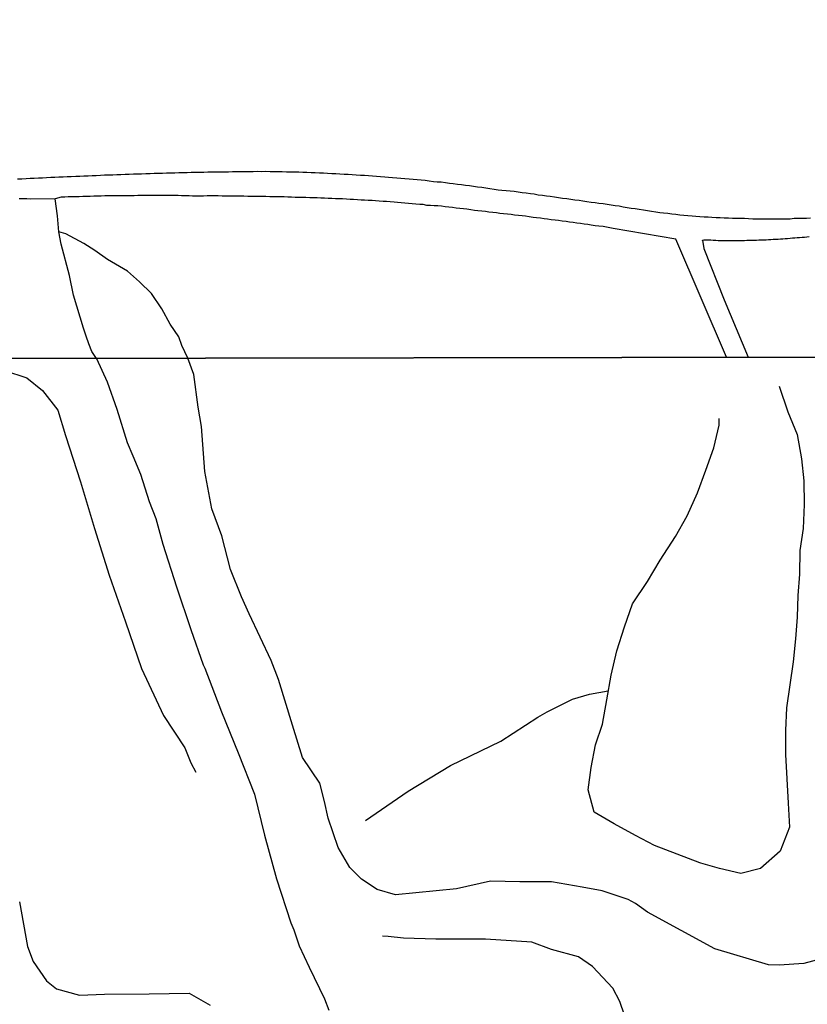
# Model space of a CAD drawing. Extents: x 180731 to 183148, y 1657648 to 1663197.
# Drawn here: x 181098 to 181196, y 1660342 to 1660464 of the extents above; entities that cross this region are included whole.
import ezdxf

# ---------------------------------------------------------------- set-up
doc = ezdxf.new("R2010")
doc.units = 0
doc.header["$MEASUREMENT"] = 0
doc.layers.get('0').update_dxf_attribs({"linetype": 'CONTINUOUS'})
for name, color, linetype in [('V-CANAL', 4, 'CONTINUOUS'), ('V-VALETA', 6, 'CONTINUOUS'), ('X-LIMITE_5000', 7, 'CONTINUOUS')]:
    doc.layers.add(name, color=color, linetype=linetype)

# ---------------------------------------------------------------- blocks, each defined once
blk = doc.blocks.new('872QIIIP_img_geo')
at = {"layer": 'V-VALETA'}
for points in [[(181098.23, 1660354.72), (181099.21, 1660349.18), (181099.92, 1660347.33), (181101.55, 1660344.91), (181102.82, 1660343.94), (181105.66, 1660343.15), (181108.75, 1660343.24), (181114.32, 1660343.31), (181119.3, 1660343.4), (181121.89, 1660341.89)], [(181089.96, 1660422.16), (181093.4, 1660421.29), (181096.36, 1660420.7), (181099.11, 1660419.77), (181101.07, 1660418.19), (181102.98, 1660415.77), (181103.91, 1660412.63), (181105.77, 1660406.87), (181107.54, 1660401.08), (181109.34, 1660395.29), (181111.36, 1660389.48), (181113.38, 1660383.67), (181116.1, 1660377.84), (181118.73, 1660373.86), (181119.5, 1660371.96), (181120.1, 1660370.81)], [(181107.77, 1660422.19), (181109.09, 1660419.28), (181110.29, 1660415.88), (181111.59, 1660411.73), (181112.27, 1660410.08), (181113.25, 1660407.82), (181114.32, 1660404.41), (181115.14, 1660402.31), (181116.03, 1660399.12), (181117.71, 1660393.83), (181119.48, 1660388.54), (181121.03, 1660384.16), (181121.21, 1660383.73), (181123.28, 1660378.31), (181125.37, 1660373.2), (181127.39, 1660368.07), (181128.64, 1660362.99), (181130.14, 1660357.57), (181131.89, 1660352.12), (181132.27, 1660351.23), (181132.96, 1660349.27), (181134.18, 1660346.62), (181136.07, 1660342.67), (181136.61, 1660341.26)], [(181200.81, 1660348.48), (181195.59, 1660347.07), (181192.55, 1660346.88), (181191.22, 1660346.91), (181184.54, 1660348.89), (181176.19, 1660353.43), (181174.7, 1660354.5), (181173.79, 1660355), (181170.57, 1660356.09), (181168.09, 1660356.56), (181164.28, 1660357.22), (181160.33, 1660357.22), (181156.71, 1660357.28), (181152.48, 1660356.34), (181144.91, 1660355.59), (181142.64, 1660356.25), (181140.7, 1660357.53), (181139.25, 1660358.97), (181137.78, 1660361.45), (181136.54, 1660365.12), (181136.1, 1660367.18), (181135.51, 1660369.47), (181133.36, 1660372.63), (181132.11, 1660376.65), (181130.37, 1660382.32), (181129.46, 1660384.67), (181126.72, 1660390.47), (181125.78, 1660392.57), (181124.42, 1660395.99), (181123.35, 1660400.15), (181122.08, 1660403.53), (181121.23, 1660408.14), (181120.81, 1660413.75), (181120.4, 1660416.13), (181119.88, 1660420.17), (181119.1, 1660422.21)], [(181192.56, 1660418.75), (181193.61, 1660415.54), (181194.78, 1660412.74), (181195.33, 1660409.73), (181195.6, 1660407.01), (181195.67, 1660404.04), (181195.53, 1660401.08), (181195.11, 1660398.33), (181195.08, 1660395.39), (181194.88, 1660392.75), (181194.8, 1660390.06), (181194.56, 1660387.37), (181194.28, 1660384.51), (181193.89, 1660381.65), (181193.47, 1660378.79), (181193.33, 1660375.98), (181193.35, 1660373.01), (181193.5, 1660370), (181193.68, 1660366.99), (181193.84, 1660363.98), (181192.69, 1660361.02), (181190.22, 1660358.85), (181187.78, 1660358.25), (181185.15, 1660358.86), (181182.83, 1660359.52), (181182.68, 1660359.57), (181179.86, 1660360.65), (181177.06, 1660361.73), (181174.69, 1660362.97), (181172.07, 1660364.39), (181169.58, 1660365.84), (181168.81, 1660368.62), (181169.22, 1660371.4), (181169.73, 1660374.21), (181170.61, 1660376.79), (181171.14, 1660379.82), (181171.67, 1660382.85), (181172.37, 1660385.87), (181173.34, 1660388.88), (181174.35, 1660391.7), (181176.18, 1660394.48), (181177.78, 1660397.12), (181179.67, 1660400.08), (181181.13, 1660402.63), (181182.4, 1660405.52), (181183.45, 1660408.3), (181184.42, 1660411.08), (181185.1, 1660413.9), (181185.08, 1660414.74)], [(181141.19, 1660364.8), (181146.46, 1660368.47), (181151.74, 1660371.63), (181157.97, 1660374.68), (181162.57, 1660377.64), (181163.72, 1660378.3), (181166.9, 1660379.88), (181169, 1660380.51), (181171.33, 1660380.93)], [(181173.36, 1660340.66), (181172.75, 1660342.36), (181171.88, 1660343.99), (181169.37, 1660346.7), (181167.63, 1660347.9), (181164.27, 1660348.8), (181161.83, 1660349.71), (181156.06, 1660350.07), (181149.9, 1660350.09), (181145.91, 1660350.2), (181144.01, 1660350.41), (181143.3, 1660350.48)]]:
    blk.add_lwpolyline(points, dxfattribs=at)
at = {"layer": 'X-LIMITE_5000'}
blk.add_lwpolyline([(180735.84, 1660421.55), (181217.45, 1660422.38), (181699.06, 1660423.19), (182180.66, 1660423.99), (182662.26, 1660424.76), (183143.87, 1660425.51), (183144.72, 1659871.22), (183145.57, 1659316.92), (183146.42, 1658762.63), (183147.27, 1658208.34), (183148.12, 1657654.05), (182666.64, 1657653.3), (182185.16, 1657652.53), (181703.68, 1657651.74), (181222.19, 1657650.92), (180740.71, 1657650.09), (180739.74, 1658204.38), (180738.76, 1658758.67), (180737.79, 1659312.96), (180736.82, 1659867.26), (180735.84, 1660421.55)], dxfattribs=at)

msp = doc.modelspace()

# ---------------------------------------------------------------- linework, layer by layer
at = {"layer": 'V-CANAL'}
for points in [[(181097.97, 1660444.47), (181098.52, 1660444.49), (181099.03, 1660444.53), (181099.54, 1660444.55), (181100.05, 1660444.58), (181100.56, 1660444.6), (181101.07, 1660444.62), (181101.58, 1660444.66), (181102.09, 1660444.68), (181102.6, 1660444.68), (181103.11, 1660444.72), (181103.62, 1660444.72), (181104.13, 1660444.77), (181104.65, 1660444.77), (181105.2, 1660444.81), (181105.71, 1660444.81), (181106.22, 1660444.85), (181106.73, 1660444.87), (181107.24, 1660444.9), (181107.75, 1660444.9), (181108.26, 1660444.94), (181108.77, 1660444.96), (181109.28, 1660444.98), (181109.79, 1660444.98), (181110.3, 1660445.02), (181110.81, 1660445.02), (181111.32, 1660445.07), (181111.83, 1660445.07), (181112.35, 1660445.09), (181112.86, 1660445.11), (181113.37, 1660445.11), (181113.92, 1660445.15), (181114.43, 1660445.15), (181114.94, 1660445.19), (181115.45, 1660445.19), (181115.96, 1660445.19), (181116.47, 1660445.22), (181116.47, 1660445.22), (181116.98, 1660445.24), (181117.49, 1660445.24), (181118, 1660445.28), (181118.51, 1660445.28), (181119.02, 1660445.28), (181119.54, 1660445.3), (181120.05, 1660445.3), (181120.6, 1660445.32), (181121.11, 1660445.32), (181121.62, 1660445.36), (181122.13, 1660445.36), (181122.64, 1660445.36), (181123.15, 1660445.36), (181123.66, 1660445.36), (181124.17, 1660445.36), (181124.68, 1660445.41), (181125.19, 1660445.38), (181125.7, 1660445.41), (181126.21, 1660445.41), (181126.72, 1660445.41), (181127.24, 1660445.41), (181127.75, 1660445.43), (181128.26, 1660445.38), (181128.77, 1660445.43), (181129.32, 1660445.41), (181129.83, 1660445.41), (181130.34, 1660445.41), (181130.85, 1660445.41), (181131.36, 1660445.36), (181131.87, 1660445.36), (181132.38, 1660445.34), (181132.89, 1660445.34), (181133.4, 1660445.32), (181133.91, 1660445.3), (181134.42, 1660445.28), (181134.94, 1660445.26), (181135.45, 1660445.24), (181135.96, 1660445.21), (181136.47, 1660445.19), (181136.98, 1660445.15), (181137.49, 1660445.15), (181138, 1660445.11), (181138.51, 1660445.07), (181139.02, 1660445.07), (181139.53, 1660445.02), (181140.04, 1660444.98), (181140.55, 1660444.94), (181141.06, 1660444.92), (181141.57, 1660444.9), (181142.04, 1660444.85), (181142.55, 1660444.81), (181143.06, 1660444.77), (181143.57, 1660444.72), (181144.04, 1660444.68), (181144.55, 1660444.64), (181145.06, 1660444.6), (181145.57, 1660444.55), (181146.08, 1660444.51), (181146.59, 1660444.47), (181147.1, 1660444.43), (181147.61, 1660444.38), (181148.08, 1660444.34), (181148.59, 1660444.3), (181149.1, 1660444.23), (181149.61, 1660444.17), (181150.08, 1660444.13), (181150.59, 1660444.09), (181151.1, 1660444.02), (181151.61, 1660443.96), (181152.08, 1660443.9), (181152.59, 1660443.83), (181153.1, 1660443.79), (181153.61, 1660443.7), (181154.08, 1660443.66), (181154.59, 1660443.58), (181155.1, 1660443.51), (181155.61, 1660443.43), (181156.12, 1660443.36), (181156.63, 1660443.28), (181157.14, 1660443.22), (181157.65, 1660443.13), (181158.12, 1660443.09), (181158.63, 1660443.04), (181159.14, 1660442.98), (181159.65, 1660442.94), (181160.12, 1660442.85), (181160.63, 1660442.79), (181161.14, 1660442.73), (181161.65, 1660442.66), (181162.12, 1660442.6), (181162.63, 1660442.51), (181163.14, 1660442.45), (181163.65, 1660442.39), (181164.12, 1660442.32), (181164.63, 1660442.26), (181165.14, 1660442.17), (181165.65, 1660442.09), (181166.16, 1660442.04), (181166.67, 1660441.96), (181167.18, 1660441.87), (181167.18, 1660441.87), (181167.69, 1660441.83), (181168.16, 1660441.75), (181168.67, 1660441.66), (181169.18, 1660441.6), (181169.69, 1660441.53), (181170.16, 1660441.45), (181170.67, 1660441.41), (181171.18, 1660441.32), (181171.69, 1660441.24), (181172.16, 1660441.17), (181172.67, 1660441.11), (181173.18, 1660441.02), (181173.69, 1660440.94), (181174.16, 1660440.85), (181174.67, 1660440.79), (181175.18, 1660440.73), (181175.69, 1660440.64), (181176.2, 1660440.56), (181176.71, 1660440.47), (181177.22, 1660440.39), (181177.73, 1660440.32), (181178.2, 1660440.26), (181178.71, 1660440.2), (181179.22, 1660440.13), (181179.73, 1660440.09), (181180.2, 1660440), (181180.71, 1660439.96), (181181.22, 1660439.92), (181181.73, 1660439.88), (181182.2, 1660439.83), (181182.71, 1660439.79), (181183.22, 1660439.75), (181183.73, 1660439.75), (181184.2, 1660439.72), (181184.71, 1660439.68), (181185.22, 1660439.68), (181185.73, 1660439.66), (181186.24, 1660439.64), (181186.75, 1660439.62), (181187.26, 1660439.6), (181187.77, 1660439.58), (181188.24, 1660439.58), (181188.75, 1660439.56), (181189.26, 1660439.53), (181189.77, 1660439.53), (181190.28, 1660439.53), (181190.79, 1660439.53), (181191.3, 1660439.53), (181191.81, 1660439.53), (181192.33, 1660439.53), (181192.88, 1660439.53), (181193.39, 1660439.53), (181193.9, 1660439.53), (181194.41, 1660439.58), (181194.92, 1660439.58), (181195.43, 1660439.6), (181195.94, 1660439.62), (181196.45, 1660439.64)], [(181186, 1660422.33), (181179.71, 1660437.01), (181171.95, 1660438.3), (181170.68, 1660438.56), (181170.16, 1660438.6), (181169.69, 1660438.66), (181169.22, 1660438.73), (181168.8, 1660438.81), (181168.33, 1660438.85), (181167.86, 1660438.94), (181167.44, 1660438.98), (181166.97, 1660439.07), (181166.5, 1660439.11), (181166.08, 1660439.19), (181165.61, 1660439.24), (181165.14, 1660439.32), (181164.72, 1660439.36), (181164.25, 1660439.41), (181163.78, 1660439.49), (181163.35, 1660439.53), (181162.89, 1660439.6), (181162.42, 1660439.64), (181161.99, 1660439.7), (181161.52, 1660439.77), (181161.06, 1660439.83), (181160.63, 1660439.88), (181160.16, 1660439.92), (181159.7, 1660439.98), (181159.27, 1660440.05), (181158.8, 1660440.09), (181158.33, 1660440.15), (181157.87, 1660440.19), (181157.44, 1660440.26), (181156.97, 1660440.3), (181156.5, 1660440.34), (181156.08, 1660440.41), (181155.61, 1660440.47), (181155.14, 1660440.51), (181154.72, 1660440.56), (181154.25, 1660440.62), (181153.78, 1660440.71), (181153.36, 1660440.75), (181152.89, 1660440.81), (181152.42, 1660440.85), (181151.99, 1660440.94), (181151.53, 1660440.96), (181151.06, 1660441.02), (181150.63, 1660441.07), (181150.17, 1660441.11), (181149.7, 1660441.13), (181149.27, 1660441.17), (181148.8, 1660441.19), (181148.34, 1660441.28), (181147.91, 1660441.28), (181147.44, 1660441.32), (181146.97, 1660441.38), (181146.51, 1660441.43), (181146.08, 1660441.47), (181145.61, 1660441.49), (181145.15, 1660441.53), (181144.72, 1660441.58), (181144.25, 1660441.62), (181143.78, 1660441.66), (181143.36, 1660441.66), (181142.89, 1660441.7), (181142.42, 1660441.75), (181142, 1660441.79), (181141.53, 1660441.81), (181141.06, 1660441.83), (181140.64, 1660441.85), (181140.17, 1660441.87), (181139.7, 1660441.92), (181139.27, 1660441.92), (181138.81, 1660441.96), (181138.34, 1660441.98), (181137.91, 1660442), (181137.45, 1660442.02), (181136.98, 1660442.04), (181136.55, 1660442.04), (181136.08, 1660442.09), (181135.62, 1660442.09), (181135.19, 1660442.11), (181134.72, 1660442.13), (181134.25, 1660442.13), (181133.79, 1660442.17), (181133.36, 1660442.17), (181132.89, 1660442.17), (181132.43, 1660442.17), (181132, 1660442.21), (181131.53, 1660442.21), (181131.06, 1660442.23), (181130.64, 1660442.23), (181130.17, 1660442.26), (181129.7, 1660442.26), (181129.28, 1660442.26), (181128.81, 1660442.28), (181128.34, 1660442.28), (181127.92, 1660442.3), (181127.45, 1660442.3), (181126.98, 1660442.3), (181126.55, 1660442.3), (181126.55, 1660442.3), (181126.09, 1660442.32), (181125.62, 1660442.32), (181125.19, 1660442.34), (181124.73, 1660442.34), (181124.26, 1660442.34), (181123.83, 1660442.34), (181123.36, 1660442.34), (181122.9, 1660442.36), (181122.47, 1660442.36), (181122, 1660442.36), (181121.53, 1660442.36), (181121.07, 1660442.34), (181120.64, 1660442.34), (181120.17, 1660442.34), (181119.71, 1660442.34), (181119.28, 1660442.39), (181118.81, 1660442.39), (181118.34, 1660442.39), (181117.92, 1660442.41), (181117.45, 1660442.41), (181116.98, 1660442.43), (181116.56, 1660442.43), (181116.09, 1660442.43), (181115.62, 1660442.43), (181115.2, 1660442.43), (181114.73, 1660442.43), (181114.26, 1660442.43), (181113.83, 1660442.43), (181113.37, 1660442.41), (181112.9, 1660442.41), (181112.47, 1660442.39), (181112.01, 1660442.39), (181111.54, 1660442.39), (181111.11, 1660442.39), (181110.64, 1660442.39), (181110.18, 1660442.39), (181109.75, 1660442.39), (181109.28, 1660442.36), (181108.81, 1660442.36), (181108.35, 1660442.34), (181107.92, 1660442.34), (181107.45, 1660442.34), (181106.98, 1660442.3), (181106.56, 1660442.3), (181106.09, 1660442.3), (181105.62, 1660442.26), (181105.2, 1660442.26), (181104.73, 1660442.26), (181104.26, 1660442.24), (181103.84, 1660442.21), (181103.37, 1660442.21), (181102.64, 1660441.99), (181099.64, 1660441.97), (181099.11, 1660442), (181098.65, 1660442), (181098.18, 1660441.98)], [(181196.28, 1660437.28), (181195.98, 1660437.24), (181195.69, 1660437.21), (181195.39, 1660437.19), (181195.09, 1660437.15), (181194.79, 1660437.15), (181194.49, 1660437.11), (181194.2, 1660437.11), (181193.9, 1660437.07), (181193.6, 1660437.05), (181193.3, 1660437.02), (181193.01, 1660437), (181192.71, 1660436.98), (181192.41, 1660436.96), (181192.11, 1660436.94), (181191.81, 1660436.94), (181191.52, 1660436.9), (181191.22, 1660436.9), (181190.92, 1660436.88), (181190.62, 1660436.85), (181190.33, 1660436.85), (181190.03, 1660436.85), (181189.73, 1660436.83), (181189.43, 1660436.81), (181189.13, 1660436.81), (181188.84, 1660436.81), (181188.84, 1660436.81), (181188.54, 1660436.81), (181188.24, 1660436.79), (181187.94, 1660436.77), (181187.65, 1660436.77), (181187.35, 1660436.77), (181187.05, 1660436.77), (181186.75, 1660436.77), (181186.45, 1660436.77), (181186.16, 1660436.77), (181185.86, 1660436.77), (181185.56, 1660436.79), (181185.26, 1660436.79), (181184.97, 1660436.79), (181184.67, 1660436.81), (181184.37, 1660436.83), (181184.07, 1660436.85), (181183.77, 1660436.85), (181183.48, 1660436.85), (181183.18, 1660436.88), (181183.01, 1660436.83), (181183.01, 1660436.85), (181183.18, 1660435.85), (181185.71, 1660429.45), (181188.7, 1660422.33)]]:
    msp.add_lwpolyline(points, dxfattribs=at)
at = {"layer": 'V-VALETA'}
for points in [[(181107.77, 1660422.19), (181107.19, 1660423.06), (181106.81, 1660424.01), (181106.48, 1660424.97), (181106.17, 1660425.93), (181104.94, 1660430.03), (181104.43, 1660432.48), (181103.39, 1660436.36), (181103.11, 1660437.89), (181102.93, 1660439.9), (181102.64, 1660441.99)], [(181119.1, 1660422.21), (181118.37, 1660423.8), (181117.99, 1660424.85), (181116.92, 1660426.45), (181115.9, 1660428.35), (181114.59, 1660430.23), (181113.11, 1660431.71), (181111.64, 1660433.03), (181109.15, 1660434.46), (181107.55, 1660435.57), (181106.19, 1660436.44), (181103.96, 1660437.67), (181103.11, 1660437.89)]]:
    msp.add_lwpolyline(points, dxfattribs=at)
at = {"layer": 'X-LIMITE_5000'}
msp.add_lwpolyline([(180730.98, 1663192.99), (181212.71, 1663193.83), (181694.44, 1663194.64), (182176.16, 1663195.43), (182657.89, 1663196.2), (183139.62, 1663196.95), (183140.47, 1662642.66), (183141.32, 1662088.38), (183142.17, 1661534.09), (183143.02, 1660979.8), (183143.87, 1660425.51), (182662.26, 1660424.76), (182180.66, 1660423.99), (181699.06, 1660423.19), (181217.45, 1660422.38), (180735.84, 1660421.55), (180734.87, 1660975.84), (180733.9, 1661530.13), (180732.93, 1662084.42), (180731.96, 1662638.7), (180730.98, 1663192.99)], dxfattribs=at)

# ---------------------------------------------------------------- block references
at = {"linetype": 'Continuous'}
msp.add_blockref('872QIIIP_img_geo', (0, 0), dxfattribs=at)

doc.saveas('drawing.dxf')
